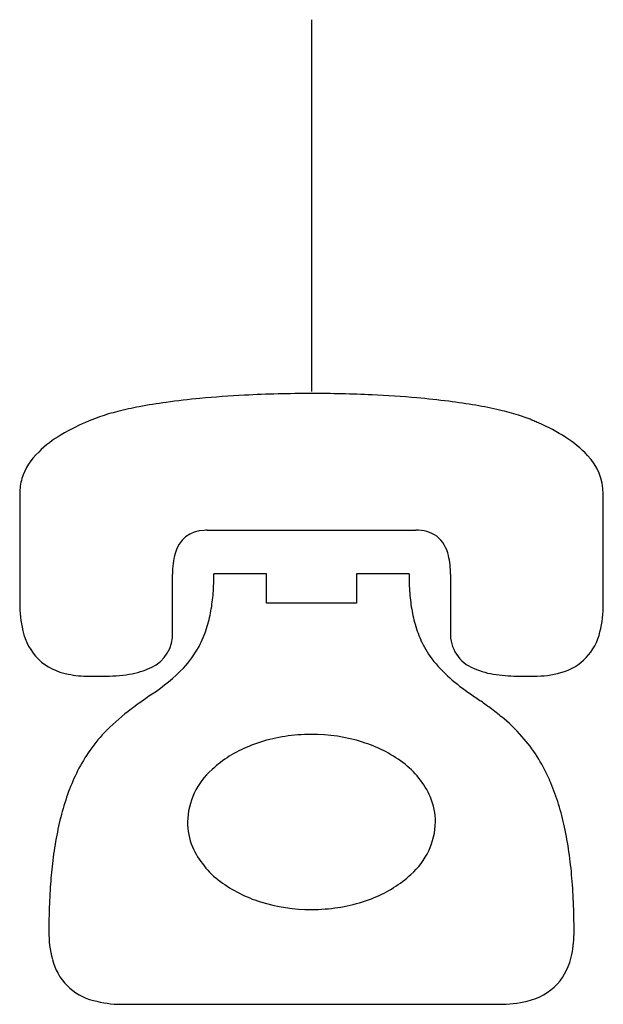
# Model space of a CAD drawing. Extents: x 2.78 to 8.07, y -3.6 to 5.32.
import ezdxf

# ---------------------------------------------------------------- set-up
doc = ezdxf.new("R2010")
doc.units = 0
doc.layers.add('DEFAULT_255_2_778', color=255, linetype='CONTINUOUS')

msp = doc.modelspace()

# ---------------------------------------------------------------- linework, layer by layer
at = {"layer": 'DEFAULT_255_2_778'}
for p, q in [((5.4238, 5.3247), (5.4238, 1.9513)), ((2.778, 1.025), (2.778, 0.0328)), ((8.0699, 0.0328), (8.0699, 1.025)), ((4.479, 0.6943), (6.3689, 0.6943)), ((4.479, 0.6943), (4.479, 0.6943)), ((4.1639, -0.2318), (4.1639, 0.2974)), ((5.0156, 0.2977), (4.5393, 0.2977)), ((5.0156, 0.0331), (5.0156, 0.2977)), ((6.3081, 0.2977), (5.8318, 0.2977)), ((5.8318, 0.2977), (5.8318, 0.0331)), ((6.684, 0.2974), (6.684, -0.2318)), ((5.8318, 0.0331), (5.0156, 0.0331)), ((3.408, -0.6287), (3.5339, -0.6287)), ((7.314, -0.6287), (7.44, -0.6287)), ((3.9794, -0.7906), (3.9787, -0.7911)), ((3.9801, -0.7901), (3.9794, -0.7906)), ((4.2993, -1.9512), (4.2993, -1.9512)), ((3.7228, -3.6049), (7.1246, -3.6049))]:
    msp.add_line(p, q, dxfattribs=at)
for centre, radius, start, end in [((5.079, -5.1919), 7.1128, 95.38042, 97.85684), ((5.3056, -7.5891), 9.5207, 92.94253, 95.38479), ((5.4192, -9.7759), 11.7104, 89.97575, 92.94851), ((5.4278, -9.8607), 11.7952, 87.35147, 90.01768), ((5.5194, -7.9262), 9.8585, 84.99066, 87.36364), ((5.7169, -5.6671), 7.5908, 82.79079, 84.98683), ((4.4782, -1.4602), 3.3318, 100.68031, 104.08641), ((4.7897, -3.1037), 5.0047, 97.84288, 100.69749), ((5.9715, -3.6649), 5.5725, 80.25971, 82.80448), ((6.2746, -1.9124), 3.794, 76.96925, 80.29427), ((3.9119, 0.5254), 1.2656, 108.84557, 113.44886), ((4.1671, -0.2302), 2.0632, 104.02154, 108.77632), ((6.5929, -0.5438), 2.3888, 72.76236, 77.00411), ((6.8931, 0.416), 1.3832, 66.70863, 72.85981), ((4.1515, -0.1155), 1.9492, 112.41504, 120.74496), ((6.4906, -0.5745), 2.4522, 66.15811, 67.22147), ((6.7727, 0.0331), 1.7826, 57.50093, 66.55661), ((3.7044, 0.6262), 1.0833, 120.47759, 134.12974), ((7.2101, 0.7103), 0.9763, 42.76309, 57.79696), ((3.3471, 0.9849), 0.577, 133.46297, 161.99085), ((7.5595, 1.0188), 0.5104, 0.69132, 43.97361), ((3.2519, 1.026), 0.4738, 163.14916, 180.12092), ((4.4502, 0.4237), 0.2697, 89.90366, 166.92559), ((4.4787, 0.2272), 0.4671, 89.96033, 93.44562), ((6.3828, 0.3835), 0.3111, 55.41918, 92.55813), ((6.3734, 0.4065), 0.2983, 11.41321, 51.42093), ((4.8226, 0.3097), 0.6588, 164.59261, 181.07488), ((5.9915, 0.3072), 0.6926, 359.18848, 13.21273), ((2.3614, 0.2935), 2.1779, 355.53122, 0.11066), ((8.6087, 0.296), 2.3006, 179.95742, 182.73094), ((8.1184, 0.2699), 1.8097, 182.6468, 187.94795), ((2.9075, 0.2502), 1.6301, 349.84979, 355.55145), ((3.7923, 0.0203), 1.0144, 179.29417, 193.51967), ((7.6755, 0.2075), 1.3624, 187.92267, 194.70066), ((7.0784, 0.0177), 0.9915, 345.7753, 0.35062), ((6.6902, 0.0328), 1.3797, 359.62469, 0.00064), ((3.2941, 0.1803), 1.2372, 342.32258, 349.88327), ((7.3807, 0.1296), 1.0574, 194.67134, 203.89131), ((3.3292, -0.0987), 0.5363, 192.72808, 224.67799), ((3.8327, -0.2482), 0.3316, 294.45973, 2.82683), ((3.5366, 0.1028), 0.9826, 331.97408, 342.33614), ((7.0182, -0.2474), 0.3345, 177.32982, 248.84162), ((7.5578, -0.1208), 0.4931, 285.00829, 347.6834), ((7.2459, 0.0712), 0.9106, 203.96315, 216.63256), ((3.5872, 0.0799), 0.9272, 316.75933, 331.75038), ((3.3105, -0.0881), 0.5308, 226.91128, 259.85784), ((7.6796, 0.4631), 1.4935, 218.77073, 237.04471), ((3.4006, 0.311), 0.9398, 258.73631, 270.45629), ((3.5464, 0.8126), 1.4414, 269.50443, 278.9918), ((3.6685, 0.0772), 0.6959, 278.52352, 295.6711), ((2.9692, 0.7135), 1.8119, 303.91464, 315.55145), ((7.1955, 0.1329), 0.7537, 246.70669, 262.56672), ((7.3039, 0.8631), 1.4919, 262.06859, 270.39084), ((7.4525, 0.242), 0.8708, 269.17934, 285.51815), ((23.2731, -28.1153), 33.4497, 125.22698, 125.47222), ((289.3564, 398.0545), 488.7506, 234.691247, 234.704738), ((6.2088, -4.1516), 4.0312, 125.60313, 126.85403), ((4.3528, -4.5397), 4.5131, 53.19822, 54.69477), ((4.9414, -2.4858), 1.9382, 126.41187, 135.11476), ((5.6594, -2.7952), 2.3335, 49.65507, 53.22637), ((6.1472, -2.2255), 1.5836, 40.39651, 49.76384), ((4.6027, -2.136), 1.4514, 135.46357, 144.93931), ((5.4235, -2.778), 1.6204, 89.98883, 94.41288), ((5.4297, -2.6904), 1.5329, 72.62891, 90.22079), ((5.4044, -2.6194), 1.4609, 94.14453, 112.11564), ((5.5354, -2.3686), 1.1942, 53.15481, 72.8571), ((6.2474, -2.134), 1.4481, 31.29165, 40.20579), ((4.6618, -2.1744), 1.5218, 145.03335, 153.22005), ((5.2595, -2.2758), 1.088, 111.86082, 132.66875), ((5.792, -2.039), 0.7766, 23.70988, 53.72119), ((6.0977, -2.2234), 1.6224, 23.67169, 31.24377), ((4.9075, -2.2982), 1.7969, 153.2249, 159.75312), ((4.9537, -1.968), 0.6546, 131.24558, 178.53471), ((5.7784, -2.3637), 1.9711, 17.65898, 23.67997), ((5.3135, -2.4481), 2.2297, 159.75023, 165.28351), ((5.9647, -1.9521), 0.5836, 0.08444, 22.71959), ((5.3041, -2.5153), 2.4691, 12.71651, 17.67169), ((5.8934, -2.6013), 2.8296, 165.26609, 169.75981), ((4.8832, -1.9504), 0.5839, 180.08365, 202.71217), ((5.8938, -1.9345), 0.6547, 311.2464, 358.5354), ((4.6551, -2.6624), 3.1346, 8.59004, 12.72901), ((6.6537, -2.7396), 3.6023, 169.74514, 173.45762), ((5.0557, -1.8637), 0.7766, 203.70176, 233.71579), ((3.8158, -2.7902), 3.9835, 5.19428, 8.60463), ((7.5453, -2.844), 4.5, 173.43063, 176.14653), ((5.3121, -1.5342), 1.194, 233.15048, 252.85731), ((5.588, -1.6268), 1.0881, 291.86208, 312.66939), ((2.7785, -2.8856), 5.0251, 2.37208, 5.20612), ((8.5898, -2.9143), 5.5469, 176.14665, 178.66836), ((5.4179, -1.212), 1.533, 252.62934, 270.22149), ((5.4432, -1.2833), 1.4608, 274.14552, 292.11709), ((1.5182, -2.9386), 6.2866, 359.95622, 2.37968), ((5.4241, -1.125), 1.62, 269.98887, 274.41346), ((9.6243, -2.9417), 6.5817, 178.63899, 180.01451), ((3.9804, -2.9561), 0.9379, 179.22198, 194.88728), ((6.8093, -2.952), 0.9955, 348.36769, 0.49489), ((3.5697, -3.0745), 0.5107, 193.896, 255.96129), ((7.2329, -3.0486), 0.5612, 318.53091, 349.31346), ((7.2587, -3.0442), 0.5452, 282.96863, 316.38744), ((3.7032, -2.6358), 0.9689, 254.59734, 269.72657), ((3.7227, -2.2431), 1.3618, 268.98519, 270.00456), ((7.1374, -2.5821), 1.0228, 269.28424, 283.78116)]:
    msp.add_arc(centre, radius, start, end, dxfattribs=at)

doc.saveas('drawing.dxf')
